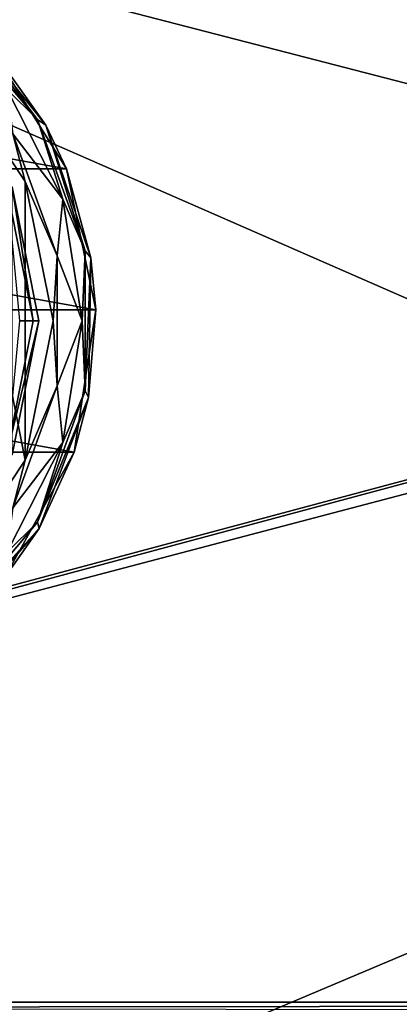
# Model space of a CAD drawing. Units: millimetres. Extents: x -200 to 200, y -508 to 508.
# Drawn here: x -80 to -53, y 249 to 318 of the extents above; entities that cross this region are included whole.
import ezdxf

# ---------------------------------------------------------------- set-up
doc = ezdxf.new("R2010")
doc.units = ezdxf.units.MM
doc.header["$LTSCALE"] = 65.185185
for name, color, linetype in [('627', 7, 'CONTINUOUS'), ('629', 7, 'CONTINUOUS'), ('633', 7, 'CONTINUOUS'), ('658', 7, 'CONTINUOUS'), ('659', 7, 'CONTINUOUS'), ('662', 7, 'CONTINUOUS'), ('664', 7, 'CONTINUOUS'), ('665', 7, 'CONTINUOUS'), ('666', 7, 'CONTINUOUS'), ('667', 7, 'CONTINUOUS'), ('674', 7, 'CONTINUOUS'), ('699', 7, 'CONTINUOUS'), ('700', 7, 'CONTINUOUS'), ('707', 7, 'CONTINUOUS'), ('741', 7, 'CONTINUOUS'), ('802', 7, 'CONTINUOUS'), ('808', 7, 'CONTINUOUS')]:
    doc.layers.add(name, color=color, linetype=linetype)

msp = doc.modelspace()

# ---------------------------------------------------------------- linework, layer by layer
at = {"layer": '627', "color": 168, "linetype": 'Continuous', "true_color": 0x0d121a}
msp.add_3dface([(-78.5, 297, 305.5), (-80.365, 287.625, 305.5), (-80.365, 306.375, 305.5), (-78.5, 297, 305.5)], dxfattribs=at)
at = {"layer": '629', "color": 168, "linetype": 'Continuous', "true_color": 0x0d121a}
for points in [[(-80.719, 306.228, 316.5), (-79.85, 297, 316.5), (-78.884, 297, 316.5), (-80.719, 306.228, 316.5)], [(-78.884, 297, 316.5), (-79.85, 297, 316.5), (-80.719, 287.772, 316.5), (-78.884, 297, 316.5)]]:
    msp.add_3dface(points, dxfattribs=at)
at = {"layer": '633', "color": 168, "linetype": 'Continuous', "true_color": 0x0d121a}
for points in [[(-80.365, 306.375, 305.5), (-80.719, 306.228, 316.5), (-78.884, 297, 316.5), (-80.365, 306.375, 305.5)], [(-78.5, 297, 305.5), (-80.365, 306.375, 305.5), (-78.884, 297, 316.5), (-78.5, 297, 305.5)], [(-80.365, 287.625, 305.5), (-78.5, 297, 305.5), (-80.719, 287.772, 316.5), (-80.365, 287.625, 305.5)], [(-78.5, 297, 305.5), (-78.884, 297, 316.5), (-80.719, 287.772, 316.5), (-78.5, 297, 305.5)]]:
    msp.add_3dface(points, dxfattribs=at)
at = {"layer": '658', "color": 244, "linetype": 'Continuous', "true_color": 0xa81325}
for points in [[(-129.443, 307.632, 296), (-124.094, 316.164, 296), (-76.557, 307.632, 296), (-129.443, 307.632, 296)], [(-76.557, 307.632, 296), (-124.094, 316.164, 296), (-81.906, 316.164, 296), (-76.557, 307.632, 296)], [(-131.489, 297.776, 296), (-129.443, 307.632, 296), (-74.511, 297.776, 296), (-131.489, 297.776, 296)], [(-74.511, 297.776, 296), (-129.443, 307.632, 296), (-76.557, 307.632, 296), (-74.511, 297.776, 296)], [(-129.981, 287.821, 296), (-131.489, 297.776, 296), (-76.019, 287.821, 296), (-129.981, 287.821, 296)], [(-76.019, 287.821, 296), (-131.489, 297.776, 296), (-74.511, 297.776, 296), (-76.019, 287.821, 296)], [(-80.894, 279.013, 296), (-129.981, 287.821, 296), (-76.019, 287.821, 296), (-80.894, 279.013, 296)]]:
    msp.add_3dface(points, dxfattribs=at)
at = {"layer": '659', "color": 244, "linetype": 'Continuous', "true_color": 0xa81325}
for points in [[(-78.002, 310.688, 302), (-81.906, 316.164, 296), (-84.111, 318.341, 302), (-78.002, 310.688, 302)], [(-76.557, 307.632, 296), (-81.906, 316.164, 296), (-78.002, 310.688, 302), (-76.557, 307.632, 296)], [(-74.845, 301.419, 302), (-76.557, 307.632, 296), (-78.002, 310.688, 302), (-74.845, 301.419, 302)], [(-74.511, 297.776, 296), (-76.557, 307.632, 296), (-74.845, 301.419, 302), (-74.511, 297.776, 296)], [(-75.011, 291.628, 302), (-74.511, 297.776, 296), (-74.845, 301.419, 302), (-75.011, 291.628, 302)], [(-76.019, 287.821, 296), (-74.511, 297.776, 296), (-75.011, 291.628, 302), (-76.019, 287.821, 296)], [(-78.481, 282.472, 302), (-76.019, 287.821, 296), (-75.011, 291.628, 302), (-78.481, 282.472, 302)], [(-80.894, 279.013, 296), (-76.019, 287.821, 296), (-78.481, 282.472, 302), (-80.894, 279.013, 296)], [(-84.846, 275.03, 302), (-80.894, 279.013, 296), (-78.481, 282.472, 302), (-84.846, 275.03, 302)]]:
    msp.add_3dface(points, dxfattribs=at)
at = {"layer": '662', "color": 244, "linetype": 'Continuous', "true_color": 0xa81325}
for points in [[(-84.969, 315.031, 307.5), (-79.441, 306.758, 307.5), (-80.322, 310.093, 307.5), (-84.969, 315.031, 307.5)], [(-80.322, 310.093, 307.5), (-79.441, 306.758, 307.5), (-77.212, 301.547, 307.5), (-80.322, 310.093, 307.5)], [(-79.441, 306.758, 307.5), (-77.5, 297, 307.5), (-77.212, 301.547, 307.5), (-79.441, 306.758, 307.5)], [(-77.212, 301.547, 307.5), (-77.5, 297, 307.5), (-77.212, 292.453, 307.5), (-77.212, 301.547, 307.5)], [(-77.5, 297, 307.5), (-79.441, 287.242, 307.5), (-77.212, 292.453, 307.5), (-77.5, 297, 307.5)], [(-77.212, 292.453, 307.5), (-79.441, 287.242, 307.5), (-80.322, 283.907, 307.5), (-77.212, 292.453, 307.5)], [(-79.441, 287.242, 307.5), (-84.969, 278.969, 307.5), (-80.322, 283.907, 307.5), (-79.441, 287.242, 307.5)]]:
    msp.add_3dface(points, dxfattribs=at)
at = {"layer": '664', "color": 244, "linetype": 'Continuous', "true_color": 0xa81325}
for points in [[(-79.441, 306.758, 298), (-84.969, 315.031, 298), (-79.441, 287.242, 298), (-79.441, 306.758, 298)], [(-79.441, 287.242, 298), (-84.969, 315.031, 298), (-84.969, 278.969, 298), (-79.441, 287.242, 298)], [(-77.5, 297, 298), (-79.441, 306.758, 298), (-79.441, 287.242, 298), (-77.5, 297, 298)]]:
    msp.add_3dface(points, dxfattribs=at)
at = {"layer": '665', "color": 244, "linetype": 'Continuous', "true_color": 0xa81325}
for points in [[(-78.597, 311.089, 305.674), (-84.111, 318.341, 302), (-84.887, 318.586, 305.674), (-78.597, 311.089, 305.674)], [(-78.002, 310.688, 302), (-84.111, 318.341, 302), (-78.597, 311.089, 305.674), (-78.002, 310.688, 302)], [(-75.25, 301.893, 305.674), (-78.002, 310.688, 302), (-78.597, 311.089, 305.674), (-75.25, 301.893, 305.674)], [(-74.845, 301.419, 302), (-78.002, 310.688, 302), (-75.25, 301.893, 305.674), (-74.845, 301.419, 302)], [(-75.25, 292.107, 305.674), (-74.845, 301.419, 302), (-75.25, 301.893, 305.674), (-75.25, 292.107, 305.674)], [(-75.011, 291.628, 302), (-74.845, 301.419, 302), (-75.25, 292.107, 305.674), (-75.011, 291.628, 302)], [(-78.597, 282.911, 305.674), (-75.011, 291.628, 302), (-75.25, 292.107, 305.674), (-78.597, 282.911, 305.674)], [(-78.481, 282.472, 302), (-75.011, 291.628, 302), (-78.597, 282.911, 305.674), (-78.481, 282.472, 302)], [(-84.887, 275.414, 305.674), (-78.481, 282.472, 302), (-78.597, 282.911, 305.674), (-84.887, 275.414, 305.674)], [(-84.846, 275.03, 302), (-78.481, 282.472, 302), (-84.887, 275.414, 305.674), (-84.846, 275.03, 302)]]:
    msp.add_3dface(points, dxfattribs=at)
at = {"layer": '666', "color": 244, "linetype": 'Continuous', "true_color": 0xa81325}
for points in [[(-78.597, 311.089, 305.674), (-84.887, 318.586, 305.674), (-80.722, 313.186, 306.975), (-78.597, 311.089, 305.674)], [(-80.322, 310.093, 307.5), (-76.81, 305.51, 306.975), (-80.722, 313.186, 306.975), (-80.322, 310.093, 307.5)], [(-76.81, 305.51, 306.975), (-78.597, 311.089, 305.674), (-80.722, 313.186, 306.975), (-76.81, 305.51, 306.975)], [(-75.25, 301.893, 305.674), (-78.597, 311.089, 305.674), (-76.81, 305.51, 306.975), (-75.25, 301.893, 305.674)], [(-80.322, 310.093, 307.5), (-77.212, 301.547, 307.5), (-76.81, 305.51, 306.975), (-80.322, 310.093, 307.5)], [(-77.212, 301.547, 307.5), (-75.463, 297, 306.975), (-76.81, 305.51, 306.975), (-77.212, 301.547, 307.5)], [(-75.463, 297, 306.975), (-75.25, 301.893, 305.674), (-76.81, 305.51, 306.975), (-75.463, 297, 306.975)], [(-75.25, 292.107, 305.674), (-75.25, 301.893, 305.674), (-75.463, 297, 306.975), (-75.25, 292.107, 305.674)], [(-77.212, 301.547, 307.5), (-77.212, 292.453, 307.5), (-75.463, 297, 306.975), (-77.212, 301.547, 307.5)], [(-77.212, 292.453, 307.5), (-76.81, 288.49, 306.975), (-75.463, 297, 306.975), (-77.212, 292.453, 307.5)], [(-76.81, 288.49, 306.975), (-75.25, 292.107, 305.674), (-75.463, 297, 306.975), (-76.81, 288.49, 306.975)], [(-77.212, 292.453, 307.5), (-80.322, 283.907, 307.5), (-76.81, 288.49, 306.975), (-77.212, 292.453, 307.5)], [(-78.597, 282.911, 305.674), (-75.25, 292.107, 305.674), (-76.81, 288.49, 306.975), (-78.597, 282.911, 305.674)], [(-80.322, 283.907, 307.5), (-80.722, 280.814, 306.975), (-76.81, 288.49, 306.975), (-80.322, 283.907, 307.5)], [(-80.722, 280.814, 306.975), (-78.597, 282.911, 305.674), (-76.81, 288.49, 306.975), (-80.722, 280.814, 306.975)], [(-84.887, 275.414, 305.674), (-78.597, 282.911, 305.674), (-80.722, 280.814, 306.975), (-84.887, 275.414, 305.674)]]:
    msp.add_3dface(points, dxfattribs=at)
at = {"layer": '667', "color": 244, "linetype": 'Continuous', "true_color": 0xa81325}
for points in [[(-79.441, 306.758, 307.5), (-84.969, 315.031, 307.5), (-79.441, 306.758, 298), (-79.441, 306.758, 307.5)], [(-84.969, 315.031, 307.5), (-84.969, 315.031, 298), (-79.441, 306.758, 298), (-84.969, 315.031, 307.5)], [(-77.5, 297, 307.5), (-79.441, 306.758, 307.5), (-77.5, 297, 298), (-77.5, 297, 307.5)], [(-79.441, 306.758, 307.5), (-79.441, 306.758, 298), (-77.5, 297, 298), (-79.441, 306.758, 307.5)], [(-79.441, 287.242, 307.5), (-77.5, 297, 307.5), (-79.441, 287.242, 298), (-79.441, 287.242, 307.5)], [(-77.5, 297, 307.5), (-77.5, 297, 298), (-79.441, 287.242, 298), (-77.5, 297, 307.5)], [(-84.969, 278.969, 307.5), (-79.441, 287.242, 307.5), (-84.969, 278.969, 298), (-84.969, 278.969, 307.5)], [(-79.441, 287.242, 307.5), (-79.441, 287.242, 298), (-84.969, 278.969, 298), (-79.441, 287.242, 307.5)]]:
    msp.add_3dface(points, dxfattribs=at)
at = {"layer": '674', "color": 253, "linetype": 'Continuous', "true_color": 0x929eac}
for points in [[(-197.2, 350.7, 270), (-195, 247.5, 270), (197.2, 350.7, 270), (-197.2, 350.7, 270)], [(-195, 247.5, 270), (195, 247.5, 270), (197.2, 350.7, 270), (-195, 247.5, 270)]]:
    msp.add_3dface(points, dxfattribs=at)
at = {"layer": '699', "color": 253, "linetype": 'Continuous', "true_color": 0x929eac}
for points in [[(-196.2, 352.5, 270.2), (196.2, 352.5, 270.2), (-196.2, 247.5, 270.2), (-196.2, 352.5, 270.2)], [(-196.2, 247.5, 270.2), (196.2, 352.5, 270.2), (-195, 247.5, 270.2), (-196.2, 247.5, 270.2)], [(-195, 247.5, 270.2), (196.2, 352.5, 270.2), (195, 247.5, 270.2), (-195, 247.5, 270.2)]]:
    msp.add_3dface(points, dxfattribs=at)
at = {"layer": '700', "color": 253, "linetype": 'Continuous', "true_color": 0x929eac}
for points in [[(196.2, 350.7, 296), (-196.2, 350.7, 296), (196.2, 249.3, 296), (196.2, 350.7, 296)], [(196.2, 249.3, 296), (-196.2, 350.7, 296), (-196.2, 249.3, 296), (196.2, 249.3, 296)]]:
    msp.add_3dface(points, dxfattribs=at)
at = {"layer": '707', "color": 253, "linetype": 'Continuous', "true_color": 0x929eac}
for points in [[(196.2, 249.3, 296), (-196.2, 249.3, 296), (-196.2, 248.834, 295.939), (196.2, 249.3, 296)], [(196.2, 249.3, 296), (-196.2, 248.834, 295.939), (196.2, 248.786, 295.925), (196.2, 249.3, 296)]]:
    msp.add_3dface(points, dxfattribs=at)
at = {"layer": '741', "color": 253, "linetype": 'Continuous', "true_color": 0x929eac}
for points in [[(-179.2, 350.7, -325), (179.2, 350.7, -325), (-179.2, 199.3, -325), (-179.2, 350.7, -325)], [(-179.2, 199.3, -325), (179.2, 350.7, -325), (179.2, 199.3, -325), (-179.2, 199.3, -325)]]:
    msp.add_3dface(points, dxfattribs=at)
at = {"layer": '802', "color": 253, "linetype": 'Continuous', "true_color": 0x929eac}
for points in [[(-194, 352.5, 265), (194, 352.5, 265), (-194, 172.5, 265), (-194, 352.5, 265)], [(-194, 172.5, 265), (194, 352.5, 265), (194, 172.5, 265), (-194, 172.5, 265)]]:
    msp.add_3dface(points, dxfattribs=at)
at = {"layer": '808', "color": 253, "linetype": 'Continuous', "true_color": 0x929eac}
for points in [[(176, 352.5, -320), (-176, 352.5, -320), (176, 198.5, -320), (176, 352.5, -320)], [(-176, 352.5, -320), (-176, 198.5, -320), (176, 198.5, -320), (-176, 352.5, -320)]]:
    msp.add_3dface(points, dxfattribs=at)

doc.saveas('drawing.dxf')
